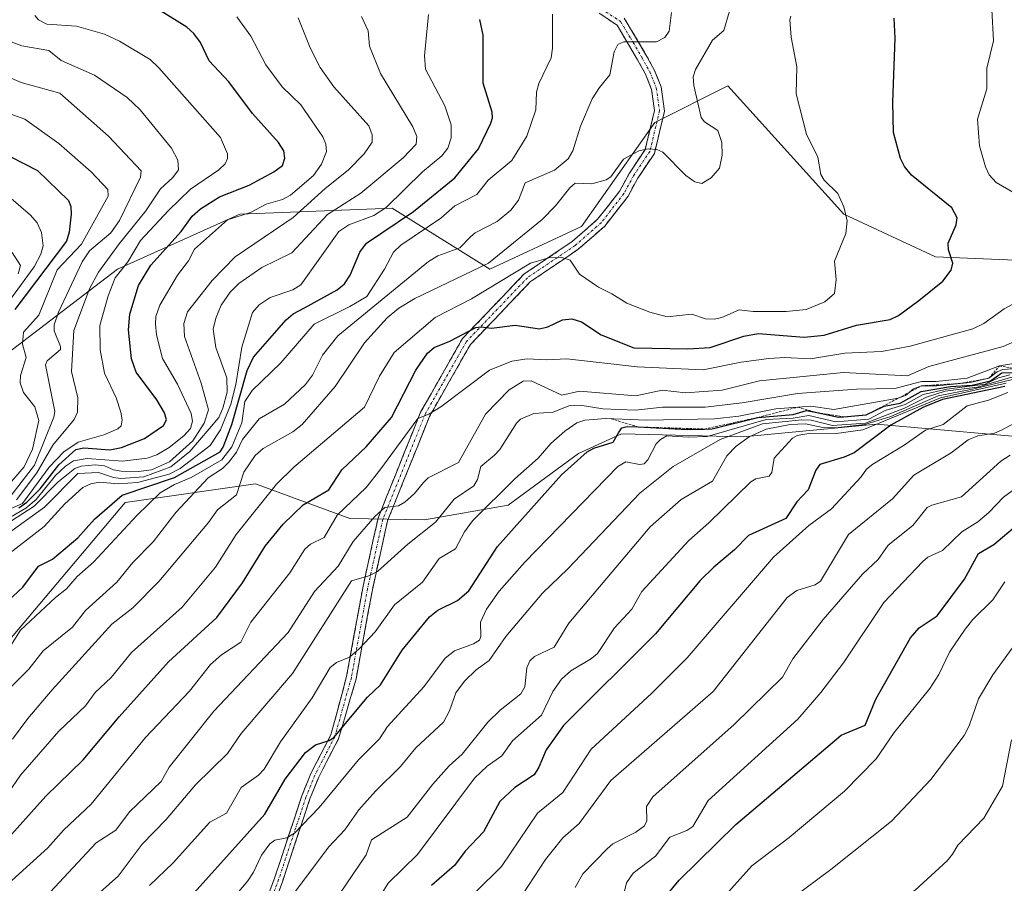
# Model space of a CAD drawing. Units: metres. Extents: x 668396 to 671856, y 4749002 to 4751400.
# Drawn here: x 670833 to 671034, y 4749148 to 4749324 of the extents above; entities that cross this region are included whole.
import ezdxf

# ---------------------------------------------------------------- set-up
doc = ezdxf.new("R2010")
doc.units = ezdxf.units.M
doc.header["$MEASUREMENT"] = 0
for name, pattern in [('TRAZO_Y_PUNTO', [1, 0.5, -0.25, 0, -0.25]), ('TRAZOS', [0.75, 0.5, -0.25]), ('TRAZOSX2', [1.5, 1, -0.5])]:
    doc.linetypes.add(name, pattern=pattern)
for name, color, linetype, lineweight in [('Arbolado forestal CxS', 92, 'Continuous', 0), ('Camino', 19, 'TRAZOSX2', 0), ('Camino Cxs', 19, 'Continuous', 0), ('Camino eje', 19, 'TRAZO_Y_PUNTO', 0), ('Curva de nivel maestra', 36, 'Continuous', 30), ('Curva de nivel normal', 36, 'Continuous', 0), ('Escarpado lineal', 39, 'TRAZOS', 0), ('Matorral CxS', 135, 'Continuous', 0)]:
    doc.layers.add(name, color=color, linetype=linetype, lineweight=lineweight)

# ---------------------------------------------------------------- blocks, each defined once
blk = doc.blocks.new('*U150')
at = {"layer": 'Arbolado forestal CxS', "color": 92, "linetype": 'Continuous', "lineweight": 0}
blk.add_polyline3d([(671229.8371, 4749294.1569, 830.3468), (671185.3365, 4749294.1573, 846.9105), (671167.9017, 4749287.9275, 850.7514), (671147.1103, 4749282.3803, 850.5405), (671130.5419, 4749277.9599, 854.0602), (671072.0125, 4749276.7145, 892.1347), (671050.8419, 4749274.2227, 912.3037), (671019.7091, 4749275.4689, 924.9805), (671001.0295, 4749284.1909, 929.6431), (670977.3691, 4749310.3567, 933.5004), (670962.4251, 4749302.8807, 935.2555), (670947.4811, 4749281.6993, 930.8482), (670928.8011, 4749272.9777, 928.6038), (670908.8763, 4749285.4377, 948.3423), (670877.7435, 4749284.1921, 967.1428), (670852.8365, 4749272.9787, 976.6311), (670826.6845, 4749253.0431, 999.3978)], dxfattribs=at)
blk = doc.blocks.new('*U169')
at = {"layer": 'Curva de nivel normal', "color": 36, "linetype": 'Continuous', "lineweight": 0}
for points in [[(670831.23, 4749148.24, 920), (670838.59, 4749154.96, 920), (670841.88, 4749158.58, 920), (670847.46, 4749163.84, 920), (670858.51, 4749177.45, 920), (670867.47, 4749186.89, 920), (670871.76, 4749192.35, 920), (670874.02, 4749194.29, 920), (670877.98, 4749196.87, 920), (670880.02, 4749200.98, 920), (670887.95, 4749211.03, 920), (670891.02, 4749215.84, 920), (670892.21, 4749216.86, 920), (670894.98, 4749218.21, 920), (670897.62, 4749222.77, 920), (670903.55, 4749228.44, 920), (670906.32, 4749232, 920), (670914.09, 4749242.52, 920), (670916.33, 4749243.37, 920), (670918.8, 4749244.91, 920), (670928.71, 4749252.35, 920), (670933.27, 4749254.2, 920), (670936.4, 4749254.7, 920), (670940.38, 4749254.47, 920), (670944.47, 4749254.72, 920), (670958.85, 4749253.04, 920), (670972.34, 4749252.46, 920), (670980.08, 4749254.02, 920), (670985.71, 4749254.78, 920), (670989, 4749254.96, 920), (670994.21, 4749254.69, 920), (671001.22, 4749255.87, 920), (671008.69, 4749256.22, 920), (671014.59, 4749257.25, 920), (671027.32, 4749260.78, 920), (671029.56, 4749261.9, 920), (671033.74, 4749264.9, 920), (671037.04, 4749266.65, 920)], [(671036.48, 4749288.12, 920), (671032.11, 4749290.65, 920), (671030.66, 4749292.22, 920), (671029.9, 4749293.88, 920), (671028.71, 4749298.17, 920), (671028.29, 4749303.59, 920), (671030.21, 4749309.75, 920), (671030.2, 4749313.97, 920), (671031.59, 4749319.56, 920), (671031.22, 4749325.92, 920)]]:
    blk.add_polyline3d(points, dxfattribs=at)
blk = doc.blocks.new('*U170')
at = {"layer": 'Curva de nivel normal', "color": 36, "linetype": 'Continuous', "lineweight": 0}
blk.add_polyline3d([(670831.13, 4749287.38, 1005), (670835.07, 4749284.01, 1005), (670836.4, 4749282.46, 1005), (670837.33, 4749280.47, 1005), (670837.66, 4749277.73, 1005), (670837.18, 4749276.01, 1005), (670835.78, 4749273.46, 1005), (670822.64, 4749255.53, 1005)], dxfattribs=at)
blk = doc.blocks.new('*U171')
at = {"layer": 'Curva de nivel normal', "color": 36, "linetype": 'Continuous', "lineweight": 0}
blk.add_polyline3d([(671035.48, 4749251, 890), (671028.28, 4749248.91, 890), (671021.73, 4749248.08, 890), (671017.89, 4749246.84, 890), (671013.43, 4749244.63, 890), (671005.47, 4749241.6, 890), (670998.73, 4749241.11, 890), (670994.36, 4749242.21, 890), (670992.46, 4749242.22, 890), (670984.44, 4749241.46, 890), (670975.81, 4749238.25, 890), (670966.23, 4749232.76, 890), (670959.42, 4749227.28, 890), (670944.69, 4749211.87, 890), (670939.54, 4749206.87, 890), (670932.06, 4749198.06, 890), (670928.65, 4749193.17, 890), (670925.99, 4749191.28, 890), (670923.62, 4749188.96, 890), (670921.83, 4749186.53, 890), (670920.56, 4749182.86, 890), (670919.35, 4749180.56, 890), (670913.71, 4749175.35, 890), (670910.56, 4749171.56, 890), (670905.49, 4749166.47, 890), (670902.06, 4749162.66, 890), (670899.2, 4749158.6, 890), (670895.89, 4749155.06, 890), (670887.13, 4749143.42, 890)], dxfattribs=at)
blk = doc.blocks.new('*U174')
at = {"layer": 'Curva de nivel normal', "color": 36, "linetype": 'Continuous', "lineweight": 0}
blk.add_polyline3d([(670859.36, 4749147.25, 905), (670864.14, 4749151.88, 905), (670871.65, 4749160.14, 905), (670875.02, 4749162, 905), (670878.07, 4749167.27, 905), (670881.55, 4749169.73, 905), (670882.77, 4749170.97, 905), (670886.06, 4749176.53, 905), (670892.53, 4749185.56, 905), (670896.22, 4749191.74, 905), (670897.52, 4749192.77, 905), (670900.13, 4749193.8, 905), (670902.12, 4749195.51, 905), (670905.42, 4749198.98, 905), (670909.34, 4749204.53, 905), (670915.08, 4749209.14, 905), (670918.48, 4749213.96, 905), (670921.81, 4749215.96, 905), (670923.62, 4749219.38, 905), (670925.27, 4749221.64, 905), (670933.92, 4749230.21, 905), (670938.62, 4749234.43, 905), (670941.26, 4749237.42, 905), (670944.06, 4749239.93, 905), (670946.52, 4749241.64, 905), (670948.18, 4749242.17, 905), (670952.46, 4749242.49, 905), (670960.79, 4749242.16, 905), (670974.6, 4749242.48, 905), (670979.62, 4749242.99, 905), (670987.17, 4749244.48, 905), (670994.32, 4749245.02, 905), (670998.99, 4749244.36, 905), (671012.14, 4749246.65, 905), (671013.58, 4749247.22, 905), (671015.23, 4749248.54, 905), (671016.9, 4749249.19, 905), (671019.98, 4749249.16, 905), (671026.81, 4749249.89, 905), (671030.63, 4749250.72, 905), (671032.31, 4749252.07, 905), (671033.43, 4749252.51, 905), (671041.45, 4749253.06, 905)], dxfattribs=at)
blk = doc.blocks.new('*U175')
at = {"layer": 'Curva de nivel normal', "color": 36, "linetype": 'Continuous', "lineweight": 0}
blk.add_polyline3d([(670832.54, 4749272.03, 1010), (670833.03, 4749273.72, 1010), (670831.33, 4749276.39, 1010)], dxfattribs=at)
blk = doc.blocks.new('*U179')
at = {"layer": 'Curva de nivel normal', "color": 36, "linetype": 'Continuous', "lineweight": 0}
blk.add_polyline3d([(670830.7, 4749195.68, 945), (670833.02, 4749199.33, 945), (670840.18, 4749206.01, 945), (670842.37, 4749207.77, 945), (670844.61, 4749210.29, 945), (670847.9, 4749213.19, 945), (670856.78, 4749222.76, 945), (670861.55, 4749227.38, 945), (670864.45, 4749229.06, 945), (670867.87, 4749230.51, 945), (670874.12, 4749234.09, 945), (670876.11, 4749236.77, 945), (670878.16, 4749241.65, 945), (670878.81, 4749245.99, 945), (670880.29, 4749248.23, 945), (670886.13, 4749253.87, 945), (670892.92, 4749261.77, 945), (670900.23, 4749265.36, 945), (670903.67, 4749267.44, 945), (670907.27, 4749272.98, 945), (670909.15, 4749276.46, 945), (670910.66, 4749277.86, 945), (670918.8, 4749283.42, 945), (670921.67, 4749285.87, 945), (670926.13, 4749288.21, 945), (670928.44, 4749291.12, 945), (670933.31, 4749295.13, 945), (670936.36, 4749300.14, 945), (670938.19, 4749305.46, 945), (670938.34, 4749309.12, 945), (670938.78, 4749310.87, 945), (670941.31, 4749316.06, 945), (670941.58, 4749318.07, 945), (670941.55, 4749325.02, 945)], dxfattribs=at)
blk = doc.blocks.new('*U181')
at = {"layer": 'Curva de nivel normal', "color": 36, "linetype": 'Continuous', "lineweight": 0}
blk.add_polyline3d([(670977.71, 4749325.62, 935), (670976.56, 4749321.67, 935), (670974.24, 4749319.72, 935), (670970.75, 4749313.73, 935), (670970.28, 4749312.24, 935), (670970.41, 4749310.42, 935), (670971.88, 4749303.91, 935), (670972.59, 4749303.07, 935), (670975.29, 4749301.3, 935), (670976.11, 4749298.79, 935), (670976.18, 4749296.21, 935), (670975.63, 4749293.56, 935), (670973.92, 4749291.63, 935), (670972.03, 4749290.46, 935), (670970.65, 4749290.78, 935), (670968.75, 4749292.1, 935), (670964.06, 4749296.86, 935), (670962.84, 4749297.36, 935), (670961.09, 4749297.55, 935), (670959.18, 4749297.15, 935), (670956.09, 4749295.4, 935), (670953.47, 4749291.82, 935), (670952.56, 4749291.18, 935), (670949.59, 4749290.36, 935), (670946.23, 4749290.53, 935), (670945.1, 4749289.6, 935), (670942.2, 4749285.93, 935), (670939.5, 4749283.12, 935), (670928.5, 4749274.22, 935), (670913.47, 4749267.03, 935), (670910.24, 4749265.02, 935), (670907.87, 4749263.03, 935), (670903.23, 4749257.93, 935), (670897.2, 4749249.04, 935), (670890.49, 4749241.31, 935), (670888.6, 4749239.78, 935), (670882.51, 4749236.43, 935), (670880.89, 4749234.98, 935), (670878.56, 4749231.54, 935), (670877.06, 4749226.93, 935), (670873.19, 4749223.91, 935), (670871.39, 4749221.28, 935), (670861.22, 4749209.29, 935), (670855.91, 4749203.89, 935), (670851.63, 4749200.54, 935), (670839.51, 4749187.19, 935), (670834.51, 4749181.35, 935), (670831.36, 4749177.07, 935)], dxfattribs=at)
blk = doc.blocks.new('*U182')
at = {"layer": 'Curva de nivel normal', "color": 36, "linetype": 'Continuous', "lineweight": 0}
blk.add_polyline3d([(670830.5, 4749166.06, 930), (670833.05, 4749169.74, 930), (670840.85, 4749178.76, 930), (670846.27, 4749183.87, 930), (670848.27, 4749186.64, 930), (670851.49, 4749189.67, 930), (670855.67, 4749194.79, 930), (670866.02, 4749204.05, 930), (670872.79, 4749212.19, 930), (670877.04, 4749218.83, 930), (670885.28, 4749229.15, 930), (670888.78, 4749232.58, 930), (670903.22, 4749244.8, 930), (670906.29, 4749251.16, 930), (670909.3, 4749255.95, 930), (670917.62, 4749263.1, 930), (670925.07, 4749266.95, 930), (670937.08, 4749274.21, 930), (670940.81, 4749275.31, 930), (670943.46, 4749275.33, 930), (670945.16, 4749274.83, 930), (670947.09, 4749271.96, 930), (670950.94, 4749269.29, 930), (670953.7, 4749267.93, 930), (670956.73, 4749266.08, 930), (670961.46, 4749264.19, 930), (670964.98, 4749263.25, 930), (670970, 4749263.81, 930), (670972.82, 4749262.84, 930), (670974.54, 4749262.76, 930), (670976.11, 4749263.1, 930), (670979.64, 4749264.71, 930), (670982.52, 4749264.37, 930), (670989.29, 4749264.33, 930), (670993.32, 4749264.74, 930), (670997.15, 4749266.35, 930), (670999.1, 4749268.05, 930), (670999.47, 4749270.85, 930), (670999.15, 4749274.61, 930), (671001.42, 4749280.23, 930), (671001.7, 4749282.83, 930), (671001.04, 4749285.71, 930), (670999.77, 4749288.4, 930), (670997.01, 4749291.15, 930), (670996.32, 4749292.26, 930), (670995.74, 4749295.8, 930), (670993.4, 4749300.51, 930), (670991.27, 4749308.78, 930), (670991.4, 4749314.23, 930), (670990.28, 4749320.32, 930), (670989.99, 4749323.86, 930), (670990.18, 4749324.62, 930)], dxfattribs=at)
blk = doc.blocks.new('*U185')
at = {"layer": 'Curva de nivel normal', "color": 36, "linetype": 'Continuous', "lineweight": 0}
blk.add_polyline3d([(670956.02, 4749144.98, 855), (670956.69, 4749147.82, 855), (670958.06, 4749149.76, 855), (670962.58, 4749153.25, 855), (670965.51, 4749157.13, 855), (670969, 4749158.45, 855), (670970.2, 4749159.28, 855), (670973.33, 4749164.61, 855), (670991.62, 4749181.18, 855), (670996.31, 4749186.61, 855), (671000.95, 4749192.67, 855), (671009.2, 4749204.99, 855), (671017.13, 4749213.33, 855), (671018.18, 4749214.21, 855), (671021.16, 4749215.59, 855), (671025.08, 4749219.39, 855), (671028.34, 4749221.43, 855), (671030.64, 4749223.32, 855), (671033.58, 4749226.49, 855), (671035.38, 4749227.73, 855)], dxfattribs=at)
blk = doc.blocks.new('*U187')
at = {"layer": 'Curva de nivel normal', "color": 36, "linetype": 'Continuous', "lineweight": 0}
blk.add_polyline3d([(670828.61, 4749221, 970), (670834.08, 4749224.24, 970), (670836.2, 4749226.01, 970), (670840.16, 4749230.89, 970), (670842.18, 4749232.8, 970), (670843.8, 4749233.85, 970), (670846.65, 4749234.36, 970), (670853.82, 4749233.81, 970), (670858.85, 4749234.44, 970), (670860.85, 4749235.12, 970), (670863.38, 4749236.57, 970), (670866.37, 4749238.98, 970), (670867.69, 4749240.51, 970), (670868.14, 4749241.97, 970), (670867.87, 4749243.53, 970), (670865.08, 4749249.49, 970), (670862, 4749254.76, 970), (670860.79, 4749259.62, 970), (670860.55, 4749261.79, 970), (670860.66, 4749263.36, 970), (670861.43, 4749265.61, 970), (670865.03, 4749271.79, 970), (670867.28, 4749274.66, 970), (670868.55, 4749277.07, 970), (670875.28, 4749283.06, 970), (670879.93, 4749284.57, 970), (670883.16, 4749286.21, 970), (670886.5, 4749287.19, 970), (670888.11, 4749288.06, 970), (670892.83, 4749292.09, 970), (670894.44, 4749294.38, 970), (670895.44, 4749297, 970), (670895.35, 4749298.48, 970), (670894.71, 4749299.99, 970), (670890.24, 4749306.52, 970), (670886.39, 4749310.2, 970), (670883.07, 4749314.66, 970), (670880.04, 4749320.49, 970), (670877.16, 4749324.47, 970)], dxfattribs=at)
blk = doc.blocks.new('*U188')
at = {"layer": 'Curva de nivel normal', "color": 36, "linetype": 'Continuous', "lineweight": 0}
blk.add_polyline3d([(671033.86, 4749209.21, 845), (671031.44, 4749205.5, 845), (671027.32, 4749201.51, 845), (671025.79, 4749199.56, 845), (671022.56, 4749194.82, 845), (671020.4, 4749190.32, 845), (671018.59, 4749187.42, 845), (671011.32, 4749178.44, 845), (671007.62, 4749173.1, 845), (671001.14, 4749166.49, 845), (670989.85, 4749157.02, 845), (670982.27, 4749151.29, 845), (670973.94, 4749142.01, 845)], dxfattribs=at)
blk = doc.blocks.new('*U189')
at = {"layer": 'Curva de nivel normal', "color": 36, "linetype": 'Continuous', "lineweight": 0}
blk.add_polyline3d([(670829.26, 4749223.33, 980), (670833.45, 4749225.19, 980), (670838.86, 4749232.56, 980), (670841.87, 4749235.7, 980), (670844.79, 4749237.72, 980), (670850.03, 4749239.17, 980), (670852.87, 4749240.41, 980), (670853.57, 4749241.05, 980), (670853.75, 4749242.24, 980), (670853.47, 4749243.83, 980), (670852.51, 4749246.71, 980), (670850.15, 4749251.8, 980), (670849.3, 4749256.51, 980), (670849.18, 4749261.52, 980), (670850.88, 4749267.56, 980), (670852.35, 4749271.24, 980), (670854.93, 4749274.45, 980), (670857.51, 4749278.8, 980), (670863.21, 4749284.94, 980), (670867.74, 4749289.28, 980), (670873.47, 4749293.25, 980), (670874.77, 4749294.47, 980), (670875.29, 4749295.59, 980), (670875.26, 4749296.51, 980), (670873.81, 4749299.85, 980), (670861.25, 4749314.06, 980), (670859.45, 4749315.73, 980), (670853.24, 4749319.52, 980), (670850.16, 4749320.91, 980), (670844.47, 4749322.56, 980), (670838.42, 4749322.97, 980), (670836.68, 4749323.83, 980), (670835.93, 4749324.7, 980)], dxfattribs=at)
blk = doc.blocks.new('*U190')
at = {"layer": 'Curva de nivel normal', "color": 36, "linetype": 'Continuous', "lineweight": 0}
blk.add_polyline3d([(670906.96, 4749145.97, 880), (670908.02, 4749147.75, 880), (670914.03, 4749153.59, 880), (670925.64, 4749169.16, 880), (670928.26, 4749171.62, 880), (670931.25, 4749173.68, 880), (670933.39, 4749176.75, 880), (670939.3, 4749181.98, 880), (670941.65, 4749186.86, 880), (670943.38, 4749189.32, 880), (670945.3, 4749191.05, 880), (670949.55, 4749193.54, 880), (670950.75, 4749194.57, 880), (670954.2, 4749199.83, 880), (670957.74, 4749203.64, 880), (670959.8, 4749207.2, 880), (670969.41, 4749217.66, 880), (670973.47, 4749221.24, 880), (670982.02, 4749229.6, 880), (670983.09, 4749230.2, 880), (670985.8, 4749230.78, 880), (670986.32, 4749231.52, 880), (670986.78, 4749234.4, 880), (670990.53, 4749238.49, 880), (670991.49, 4749239.08, 880), (670994.19, 4749239.53, 880), (670999.46, 4749239.45, 880), (671004.87, 4749240.2, 880), (671020.73, 4749246.74, 880), (671034.15, 4749249.73, 880)], dxfattribs=at)
blk = doc.blocks.new('*U191')
at = {"layer": 'Curva de nivel normal', "color": 36, "linetype": 'Continuous', "lineweight": 0}
blk.add_polyline3d([(670830.08, 4749218.77, 960), (670837.94, 4749224.44, 960), (670844.74, 4749231.31, 960), (670848.95, 4749231.48, 960), (670851.98, 4749230.48, 960), (670853.49, 4749230.3, 960), (670858.17, 4749230.63, 960), (670863.71, 4749232.64, 960), (670867.55, 4749235.82, 960), (670873.46, 4749242.71, 960), (670874.33, 4749244.64, 960), (670875.17, 4749247.89, 960), (670875.14, 4749250.84, 960), (670872.9, 4749256.97, 960), (670872.35, 4749260.76, 960), (670872.87, 4749263.02, 960), (670873.94, 4749265.63, 960), (670875.83, 4749268.29, 960), (670877.55, 4749270.06, 960), (670882.26, 4749273.33, 960), (670888.4, 4749276.29, 960), (670895.64, 4749284.12, 960), (670902.46, 4749288.5, 960), (670911.13, 4749295.7, 960), (670913.73, 4749298.51, 960), (670913.87, 4749300.03, 960), (670913.05, 4749302.02, 960), (670906.49, 4749312.87, 960), (670904.22, 4749318.49, 960), (670903.93, 4749321.58, 960), (670902.59, 4749324.54, 960)], dxfattribs=at)
blk = doc.blocks.new('*U196')
at = {"layer": 'Curva de nivel normal', "color": 36, "linetype": 'Continuous', "lineweight": 0}
blk.add_polyline3d([(670830.89, 4749187.59, 940), (670834.74, 4749191.41, 940), (670837.65, 4749195.15, 940), (670843.64, 4749199.98, 940), (670846.3, 4749203.34, 940), (670852.66, 4749209.12, 940), (670855.94, 4749213.13, 940), (670860.08, 4749217.35, 940), (670864.7, 4749223.31, 940), (670871.31, 4749230.4, 940), (670874.22, 4749232.3, 940), (670875.54, 4749233.59, 940), (670877.06, 4749235.65, 940), (670878.3, 4749238.26, 940), (670881.7, 4749242.42, 940), (670886.9, 4749245.42, 940), (670891.19, 4749249.43, 940), (670892.6, 4749251.37, 940), (670894.61, 4749255.43, 940), (670897.75, 4749259.39, 940), (670916.25, 4749274.55, 940), (670918.19, 4749275.73, 940), (670922.69, 4749277.36, 940), (670924.9, 4749279.67, 940), (670925.78, 4749280.42, 940), (670930.31, 4749282.72, 940), (670933.04, 4749285.05, 940), (670934.64, 4749287.08, 940), (670935.99, 4749290.58, 940), (670941.99, 4749293.18, 940), (670944.76, 4749295.5, 940), (670945.74, 4749297.13, 940), (670947.29, 4749302.15, 940), (670949.69, 4749307.7, 940), (670951.15, 4749310.07, 940), (670953.29, 4749312.62, 940), (670954.15, 4749317.34, 940), (670954.89, 4749318.78, 940), (670956.13, 4749319.33, 940), (670962.77, 4749319.38, 940), (670964.47, 4749320.22, 940), (670965.41, 4749321.5, 940), (670965.87, 4749325.37, 940)], dxfattribs=at)
blk = doc.blocks.new('*U198')
at = {"layer": 'Curva de nivel normal', "color": 36, "linetype": 'Continuous', "lineweight": 0}
blk.add_polyline3d([(670889.67, 4749324.26, 965), (670892.12, 4749318.1, 965), (670894.15, 4749314.14, 965), (670896.96, 4749310.15, 965), (670904.1, 4749302.23, 965), (670904.81, 4749300.36, 965), (670904.75, 4749298.89, 965), (670903.15, 4749296.51, 965), (670899.87, 4749293.16, 965), (670895.21, 4749289.44, 965), (670888.64, 4749283.53, 965), (670876.85, 4749275.48, 965), (670872.14, 4749270.64, 965), (670867.09, 4749264.31, 965), (670866.34, 4749261.87, 965), (670866.45, 4749259.27, 965), (670869.88, 4749249.71, 965), (670871.37, 4749244.29, 965), (670870.52, 4749241.57, 965), (670868.17, 4749237.98, 965), (670863.44, 4749233.67, 965), (670859.73, 4749232.04, 965), (670857.1, 4749231.7, 965), (670853.54, 4749231.76, 965), (670852.02, 4749232.03, 965), (670850.18, 4749232.83, 965), (670848.22, 4749233.07, 965), (670845.4, 4749232.82, 965), (670844.09, 4749232.33, 965), (670840.72, 4749229.61, 965), (670835.81, 4749224.62, 965), (670828.85, 4749220.17, 965)], dxfattribs=at)
blk = doc.blocks.new('*U200')
at = {"layer": 'Curva de nivel normal', "color": 36, "linetype": 'Continuous', "lineweight": 0}
blk.add_polyline3d([(670935.51, 4749145.47, 865), (670940.15, 4749152.53, 865), (670943.71, 4749156.97, 865), (670946.99, 4749159.89, 865), (670953.5, 4749168.7, 865), (670974.36, 4749186.82, 865), (670989.47, 4749205.98, 865), (670991.44, 4749207.45, 865), (670995.16, 4749208.62, 865), (670996.28, 4749209.32, 865), (671001.96, 4749218.88, 865), (671010.95, 4749226.15, 865), (671015.33, 4749230.98, 865), (671022.91, 4749235.53, 865), (671026.39, 4749238.18, 865), (671028.4, 4749239.01, 865), (671031.8, 4749239.56, 865), (671033.18, 4749240.12, 865), (671037, 4749242.2, 865)], dxfattribs=at)
blk = doc.blocks.new('*U203')
at = {"layer": 'Curva de nivel normal', "color": 36, "linetype": 'Continuous', "lineweight": 0}
blk.add_polyline3d([(670838.1, 4749144.84, 915), (670848.44, 4749155.97, 915), (670852.47, 4749158.54, 915), (670855.28, 4749162.31, 915), (670861.73, 4749168.47, 915), (670863.33, 4749171.42, 915), (670872.44, 4749182.8, 915), (670887.65, 4749198.89, 915), (670893.03, 4749207.22, 915), (670897.86, 4749212.41, 915), (670900.89, 4749217.4, 915), (670905.33, 4749222.56, 915), (670907.36, 4749224.39, 915), (670910.12, 4749224.69, 915), (670911.46, 4749225.42, 915), (670913.4, 4749227.22, 915), (670915.22, 4749229.48, 915), (670916.22, 4749230.4, 915), (670922.39, 4749233.52, 915), (670927.9, 4749243.38, 915), (670932.72, 4749248.34, 915), (670935.58, 4749250.11, 915), (670937.19, 4749250.21, 915), (670943.5, 4749247.28, 915), (670947.08, 4749248.09, 915), (670958.59, 4749247.16, 915), (670963.94, 4749248.33, 915), (670968.72, 4749247.76, 915), (670976.21, 4749248.33, 915), (670983.79, 4749250.18, 915), (671000.99, 4749251.89, 915), (671014.03, 4749251.23, 915), (671018.37, 4749253.11, 915), (671033.52, 4749257.2, 915), (671036.48, 4749258.47, 915)], dxfattribs=at)
blk = doc.blocks.new('*U208')
at = {"layer": 'Curva de nivel normal', "color": 36, "linetype": 'Continuous', "lineweight": 0}
blk.add_polyline3d([(670907.85, 4749063.12, 840), (670930.69, 4749082.78, 840), (670937.57, 4749090.78, 840), (670949.42, 4749102.58, 840), (670957.57, 4749112.3, 840), (670967.19, 4749122.07, 840), (670968.81, 4749124.21, 840), (670971.16, 4749128.74, 840), (670979.21, 4749133.32, 840), (670981.23, 4749135.64, 840), (670983.41, 4749139.88, 840), (670984.13, 4749140.7, 840), (670990.67, 4749144.81, 840), (670998.34, 4749150.49, 840), (671010.72, 4749160.4, 840), (671018.77, 4749168.9, 840), (671025.58, 4749177.88, 840), (671026.57, 4749179.83, 840), (671028.49, 4749185.3, 840), (671031.46, 4749190.22, 840), (671038.24, 4749199.62, 840)], dxfattribs=at)
blk = doc.blocks.new('*U209')
at = {"layer": 'Curva de nivel normal', "color": 36, "linetype": 'Continuous', "lineweight": 0}
blk.add_polyline3d([(670946.2, 4749146.87, 860), (670947.74, 4749149.63, 860), (670952.7, 4749154.71, 860), (670953.92, 4749155.77, 860), (670958.6, 4749158.13, 860), (670960.32, 4749159.42, 860), (670960.82, 4749160.47, 860), (670960.77, 4749163.4, 860), (670962.04, 4749165.33, 860), (670978.66, 4749180.1, 860), (670988.54, 4749189.76, 860), (670990.59, 4749193.5, 860), (670996.78, 4749201.49, 860), (671004.84, 4749210.79, 860), (671008.04, 4749213.75, 860), (671010.04, 4749216.69, 860), (671015.1, 4749220.69, 860), (671018.05, 4749224.35, 860), (671019.01, 4749224.87, 860), (671025.01, 4749226.54, 860), (671033.05, 4749233.83, 860), (671034.98, 4749235.03, 860)], dxfattribs=at)
blk = doc.blocks.new('*U210')
at = {"layer": 'Curva de nivel normal', "color": 36, "linetype": 'Continuous', "lineweight": 0}
blk.add_polyline3d([(670916.27, 4749324.93, 955), (670915.88, 4749320.71, 955), (670915.45, 4749316.52, 955), (670915.65, 4749313.75, 955), (670919.62, 4749306.33, 955), (670920.9, 4749302.45, 955), (670920.91, 4749299.77, 955), (670920.19, 4749297.65, 955), (670918.99, 4749296.1, 955), (670915.03, 4749292.82, 955), (670907.64, 4749285.53, 955), (670905.13, 4749283.91, 955), (670900.03, 4749282.03, 955), (670898, 4749280.7, 955), (670890.21, 4749269.77, 955), (670888.6, 4749268.8, 955), (670883.93, 4749267.22, 955), (670881.74, 4749265.71, 955), (670880.35, 4749264.11, 955), (670878.18, 4749257.07, 955), (670876.98, 4749249.46, 955), (670875.92, 4749245.47, 955), (670873.8, 4749240.19, 955), (670871.73, 4749237.03, 955), (670865.61, 4749232.34, 955), (670863.38, 4749231.15, 955), (670856.92, 4749229.48, 955), (670852.94, 4749229.2, 955), (670849.15, 4749229.5, 955), (670847.4, 4749229.2, 955), (670845.75, 4749228.46, 955), (670842.07, 4749225.14, 955), (670837.85, 4749220.5, 955), (670830.61, 4749214.89, 955)], dxfattribs=at)
blk = doc.blocks.new('*U216')
at = {"layer": 'Curva de nivel normal', "color": 36, "linetype": 'Continuous', "lineweight": 0}
blk.add_polyline3d([(670925.98, 4749146.01, 870), (670931.19, 4749151.14, 870), (670938.5, 4749162.03, 870), (670943.71, 4749166.24, 870), (670949.44, 4749175.04, 870), (670961.75, 4749186.42, 870), (670969.04, 4749193.68, 870), (670986.7, 4749214.2, 870), (670993.86, 4749220.72, 870), (670998.51, 4749224.12, 870), (671004.57, 4749230.64, 870), (671005.64, 4749232.17, 870), (671006.91, 4749233.22, 870), (671013.32, 4749237.07, 870), (671017.7, 4749240.15, 870), (671021.3, 4749241.28, 870), (671026.16, 4749245.12, 870), (671030.53, 4749246.29, 870), (671034.49, 4749247.79, 870)], dxfattribs=at)
blk = doc.blocks.new('*U220')
at = {"layer": 'Curva de nivel normal', "color": 36, "linetype": 'Continuous', "lineweight": 0}
blk.add_polyline3d([(670841.5, 4749138.99, 910), (670852.93, 4749149.14, 910), (670857.81, 4749155.65, 910), (670862.74, 4749160.74, 910), (670868.74, 4749167.77, 910), (670875.28, 4749174.16, 910), (670878.07, 4749178.26, 910), (670888.55, 4749190.48, 910), (670900.56, 4749209.41, 910), (670904.1, 4749210.42, 910), (670905.88, 4749211.31, 910), (670912.03, 4749216.87, 910), (670917.67, 4749221.36, 910), (670921.54, 4749226.05, 910), (670925.51, 4749228.76, 910), (670926.28, 4749230.08, 910), (670926.98, 4749232.72, 910), (670929.73, 4749235.02, 910), (670930.82, 4749236.18, 910), (670934.22, 4749241.58, 910), (670935.02, 4749242.35, 910), (670937.78, 4749243.53, 910), (670941.71, 4749243.84, 910), (670944.93, 4749245.12, 910), (670947.2, 4749245.26, 910), (670951.85, 4749244.52, 910), (670958.51, 4749244.19, 910), (670964, 4749244.81, 910), (670972.76, 4749244.86, 910), (670980.28, 4749245.69, 910), (670991.54, 4749247.62, 910), (671003.62, 4749248.47, 910), (671011.42, 4749248.62, 910), (671016.88, 4749250.06, 910), (671019.85, 4749250.08, 910), (671026.18, 4749250.72, 910), (671032.77, 4749253.24, 910), (671036.95, 4749253.95, 910)], dxfattribs=at)
blk = doc.blocks.new('*U221')
at = {"layer": 'Curva de nivel normal', "color": 36, "linetype": 'Continuous', "lineweight": 0}
blk.add_polyline3d([(670831.15, 4749229.68, 995), (670833.76, 4749232.66, 995), (670835.48, 4749236.24, 995), (670836.74, 4749242.1, 995), (670835.93, 4749244.93, 995), (670833.61, 4749247.84, 995), (670832.94, 4749249.82, 995), (670833, 4749251.3, 995), (670834.18, 4749254.98, 995), (670833.4, 4749257.65, 995), (670833.61, 4749260.12, 995), (670836.77, 4749263.61, 995), (670840.53, 4749272.86, 995), (670845.47, 4749278.1, 995), (670850.93, 4749287.87, 995), (670850.87, 4749289.24, 995), (670847.43, 4749292.82, 995), (670840.86, 4749298.63, 995), (670833.92, 4749303.6, 995), (670830.69, 4749304.72, 995)], dxfattribs=at)
blk = doc.blocks.new('*U222')
at = {"layer": 'Curva de nivel normal', "color": 36, "linetype": 'Continuous', "lineweight": 0}
blk.add_polyline3d([(670898.12, 4749145.5, 885), (670903.58, 4749153.5, 885), (670904.66, 4749156.55, 885), (670911.92, 4749161.19, 885), (670917.16, 4749167.92, 885), (670920.51, 4749171.69, 885), (670923.11, 4749174.05, 885), (670928.38, 4749180.58, 885), (670930.93, 4749183.05, 885), (670935.09, 4749186.35, 885), (670935.92, 4749187.8, 885), (670936.37, 4749191.64, 885), (670936.95, 4749193.06, 885), (670937.93, 4749193.95, 885), (670941.89, 4749195.89, 885), (670944.94, 4749200.79, 885), (670961.48, 4749220.4, 885), (670967.82, 4749225.98, 885), (670974.25, 4749229.76, 885), (670977.18, 4749234.91, 885), (670979.07, 4749236.87, 885), (670981.71, 4749238.75, 885), (670985.16, 4749240.32, 885), (670990.05, 4749241.28, 885), (670993.23, 4749241.4, 885), (670996.76, 4749240.7, 885), (670999.29, 4749240.59, 885), (671005.3, 4749241.31, 885), (671010.59, 4749242.94, 885), (671020.3, 4749247.17, 885), (671027.26, 4749248.51, 885), (671035.47, 4749250.49, 885)], dxfattribs=at)
blk = doc.blocks.new('*U225')
at = {"layer": 'Curva de nivel normal', "color": 36, "linetype": 'Continuous', "lineweight": 0}
blk.add_polyline3d([(670830.85, 4749226.49, 990), (670835.85, 4749233.01, 990), (670839.84, 4749242.76, 990), (670840.02, 4749243.96, 990), (670838.12, 4749253.49, 990), (670838.45, 4749254.25, 990), (670841.15, 4749256.57, 990), (670841.16, 4749257.24, 990), (670839.87, 4749260.41, 990), (670839.88, 4749261.63, 990), (670840.8, 4749264.23, 990), (670845.63, 4749274.5, 990), (670847.12, 4749276.74, 990), (670851.43, 4749280.42, 990), (670853.24, 4749282.93, 990), (670857.53, 4749291.77, 990), (670857.62, 4749293.06, 990), (670850.94, 4749300.14, 990), (670841.05, 4749308.88, 990), (670833.17, 4749311.03, 990), (670819.09, 4749317.11, 990)], dxfattribs=at)
blk = doc.blocks.new('*U228')
at = {"layer": 'Curva de nivel normal', "color": 36, "linetype": 'Continuous', "lineweight": 0}
blk.add_polyline3d([(670832.23, 4749225.9, 985), (670836.36, 4749231.43, 985), (670839.63, 4749237.1, 985), (670843.97, 4749242.29, 985), (670844.68, 4749243.78, 985), (670844.72, 4749246.74, 985), (670843.45, 4749252.11, 985), (670843.87, 4749260.46, 985), (670847.07, 4749268.98, 985), (670848.94, 4749272.35, 985), (670853.14, 4749278.17, 985), (670858.59, 4749284.88, 985), (670861.61, 4749289.34, 985), (670864.11, 4749291.66, 985), (670865.26, 4749293.22, 985), (670865.13, 4749295.22, 985), (670863.82, 4749297.65, 985), (670857.46, 4749305.47, 985), (670854.76, 4749307.99, 985), (670848.09, 4749312.57, 985), (670841.3, 4749315.54, 985), (670838.82, 4749317.57, 985), (670833.28, 4749318.55, 985), (670829.48, 4749319.96, 985)], dxfattribs=at)
blk = doc.blocks.new('*U229')
at = {"layer": 'Curva de nivel normal', "color": 36, "linetype": 'Continuous', "lineweight": 0}
blk.add_polyline3d([(670921.78, 4749063.46, 835), (670941.74, 4749080.96, 835), (670949.98, 4749090.73, 835), (670957.35, 4749097.37, 835), (670964.21, 4749106.61, 835), (670968.99, 4749111.8, 835), (670973.34, 4749118.09, 835), (670977.24, 4749121.98, 835), (670978.42, 4749122.5, 835), (670981.44, 4749123, 835), (670983.14, 4749123.9, 835), (670989.79, 4749130.35, 835), (670995.53, 4749134.67, 835), (670999.9, 4749137.44, 835), (671010.76, 4749143.1, 835), (671015.55, 4749146.3, 835), (671022.12, 4749152.26, 835), (671023.21, 4749153.67, 835), (671024.32, 4749155.5, 835), (671029.56, 4749160.97, 835), (671033.4, 4749167.51, 835), (671035.27, 4749176.97, 835)], dxfattribs=at)
blk = doc.blocks.new('*U231')
at = {"layer": 'Curva de nivel normal', "color": 36, "linetype": 'Continuous', "lineweight": 0}
blk.add_polyline3d([(670875.39, 4749143.44, 895), (670879.39, 4749148.18, 895), (670880.59, 4749149.96, 895), (670882.22, 4749153.43, 895), (670883.89, 4749155.74, 895), (670884.93, 4749156.52, 895), (670887.34, 4749156.95, 895), (670888.91, 4749157.95, 895), (670893.93, 4749163.15, 895), (670901.98, 4749172.9, 895), (670906.28, 4749177.19, 895), (670907.91, 4749179.72, 895), (670915.3, 4749187.77, 895), (670919.7, 4749193.61, 895), (670921.61, 4749195.12, 895), (670925.47, 4749196.54, 895), (670926.65, 4749197.32, 895), (670926.92, 4749198.07, 895), (670926.87, 4749200.97, 895), (670928.12, 4749203.65, 895), (670930.68, 4749207.29, 895), (670935.95, 4749213.24, 895), (670954.9, 4749232.76, 895), (670956.52, 4749233.65, 895), (670959.33, 4749233.14, 895), (670960.25, 4749233.29, 895), (670961.05, 4749234.11, 895), (670962.7, 4749237.34, 895), (670963.59, 4749238.26, 895), (670964.94, 4749239.01, 895), (670969.29, 4749238.69, 895), (670973.14, 4749238.86, 895), (670985.17, 4749242.31, 895), (670990.68, 4749242.59, 895), (670993.91, 4749243.16, 895), (670999.36, 4749241.84, 895), (671006.14, 4749242.4, 895), (671009.45, 4749244.12, 895), (671013.55, 4749245.4, 895), (671017.23, 4749247.43, 895), (671022.02, 4749248.52, 895), (671029.87, 4749249.54, 895), (671032.61, 4749250.81, 895), (671034.87, 4749251.44, 895)], dxfattribs=at)
blk = doc.blocks.new('*U233')
at = {"layer": 'Curva de nivel maestra', "color": 36, "linetype": 'Continuous', "lineweight": 30}
blk.add_polyline3d([(670826.45, 4749201.58, 950), (670833.47, 4749208.09, 950), (670836.67, 4749212.37, 950), (670839.52, 4749213.85, 950), (670844.7, 4749218.15, 950), (670848.14, 4749221.97, 950), (670853.77, 4749226.89, 950), (670864.41, 4749230.49, 950), (670873.74, 4749235.75, 950), (670874.36, 4749236.65, 950), (670876.12, 4749241.31, 950), (670879.3, 4749252.29, 950), (670880.57, 4749255.03, 950), (670887.24, 4749262.68, 950), (670888.65, 4749263.87, 950), (670891, 4749265.11, 950), (670897.63, 4749268.74, 950), (670899.13, 4749270, 950), (670900.29, 4749271.78, 950), (670902.25, 4749276.45, 950), (670903.64, 4749278.28, 950), (670913.21, 4749284.78, 950), (670921.64, 4749291.63, 950), (670926.5, 4749297.52, 950), (670929.02, 4749302.76, 950), (670929.33, 4749303.86, 950), (670929.24, 4749305, 950), (670927.44, 4749310.9, 950), (670927.44, 4749320.69, 950), (670926.74, 4749323.91, 950)], dxfattribs=at)
blk = doc.blocks.new('*U234')
at = {"layer": 'Curva de nivel maestra', "color": 36, "linetype": 'Continuous', "lineweight": 30}
blk.add_polyline3d([(671033.88, 4749249.02, 875), (671021.17, 4749246.37, 875), (671017.16, 4749244.75, 875), (671010.62, 4749241.17, 875), (671003.1, 4749235.53, 875), (671001.07, 4749234.61, 875), (670996.14, 4749233.16, 875), (670995.3, 4749231.99, 875), (670993.78, 4749227.96, 875), (670991.43, 4749225.53, 875), (670989.16, 4749222.13, 875), (670981.55, 4749218.62, 875), (670978.71, 4749215.72, 875), (670974.53, 4749212.18, 875), (670971.68, 4749209.45, 875), (670962.62, 4749198.58, 875), (670943.82, 4749179.87, 875), (670940.29, 4749174.94, 875), (670938.81, 4749171.4, 875), (670937.83, 4749169.86, 875), (670933.87, 4749167.22, 875), (670930.85, 4749164.42, 875), (670927.52, 4749158.21, 875), (670923.76, 4749154.24, 875), (670921.55, 4749151.32, 875), (670916.88, 4749147.24, 875)], dxfattribs=at)
blk = doc.blocks.new('*U236')
at = {"layer": 'Curva de nivel maestra', "color": 36, "linetype": 'Continuous', "lineweight": 30}
blk.add_polyline3d([(670830.88, 4749295.95, 1000), (670836.51, 4749293.14, 1000), (670842.81, 4749286.99, 1000), (670843.31, 4749285.77, 1000), (670843.35, 4749284.2, 1000), (670842.95, 4749280.52, 1000), (670842.41, 4749278.67, 1000), (670831.89, 4749264.73, 1000)], dxfattribs=at)
blk = doc.blocks.new('*U237')
at = {"layer": 'Curva de nivel maestra', "color": 36, "linetype": 'Continuous', "lineweight": 30}
blk.add_polyline3d([(670963.54, 4749143.62, 850), (670967.45, 4749148.33, 850), (670978.99, 4749159.69, 850), (671000.45, 4749177.93, 850), (671005.39, 4749179.97, 850), (671007.56, 4749185.23, 850), (671014.66, 4749197.76, 850), (671016.39, 4749199.79, 850), (671020.07, 4749202.26, 850), (671025.62, 4749209.71, 850), (671028.5, 4749214.95, 850), (671031.63, 4749216.84, 850), (671036.48, 4749220.89, 850)], dxfattribs=at)
blk = doc.blocks.new('*U242')
at = {"layer": 'Curva de nivel maestra', "color": 36, "linetype": 'Continuous', "lineweight": 30}
blk.add_polyline3d([(670829.39, 4749155.65, 925), (670838.18, 4749165.47, 925), (670845.83, 4749172.91, 925), (670853.14, 4749181.67, 925), (670863.2, 4749192.91, 925), (670873.06, 4749201.92, 925), (670878.33, 4749208.97, 925), (670882.91, 4749216.49, 925), (670886.61, 4749220.98, 925), (670890.68, 4749224.88, 925), (670895.96, 4749227.94, 925), (670898.59, 4749232.05, 925), (670903.53, 4749236.73, 925), (670908.72, 4749242.71, 925), (670913.66, 4749252.36, 925), (670916.04, 4749255.82, 925), (670917.45, 4749256.97, 925), (670920.65, 4749258.3, 925), (670925.95, 4749261.1, 925), (670927.02, 4749261.25, 925), (670929.14, 4749260.92, 925), (670933.98, 4749261.53, 925), (670938.94, 4749260.82, 925), (670940.61, 4749261.22, 925), (670943.65, 4749262.67, 925), (670945.51, 4749262.87, 925), (670947.51, 4749262.22, 925), (670951.52, 4749259.62, 925), (670958.2, 4749256.91, 925), (670969.2, 4749256.74, 925), (670973.78, 4749257, 925), (670980.6, 4749259.3, 925), (670983.56, 4749259.89, 925), (670992.91, 4749259.11, 925), (670997.03, 4749259.54, 925), (671003.63, 4749261.54, 925), (671010.46, 4749262.71, 925), (671012.15, 4749263.54, 925), (671016.32, 4749266.61, 925), (671021.2, 4749270.51, 925), (671022.91, 4749272.77, 925), (671023.25, 4749274.23, 925), (671022.4, 4749276.92, 925), (671022.33, 4749278.27, 925), (671023.92, 4749282.06, 925), (671024.12, 4749283.46, 925), (671023.09, 4749285.48, 925), (671014.81, 4749292.19, 925), (671013.41, 4749293.9, 925), (671012.58, 4749295.57, 925), (671011.19, 4749300.83, 925), (671011.03, 4749307.03, 925), (671011.51, 4749320.12, 925), (671011.32, 4749324.19, 925)], dxfattribs=at)
blk = doc.blocks.new('*U246')
at = {"layer": 'Curva de nivel maestra', "color": 36, "linetype": 'Continuous', "lineweight": 30}
blk.add_polyline3d([(670832.69, 4749224.31, 975), (670834.34, 4749225.46, 975), (670837.01, 4749228.17, 975), (670840.82, 4749233.09, 975), (670844.29, 4749236.2, 975), (670845.97, 4749236.55, 975), (670851.24, 4749236.12, 975), (670853.66, 4749236.6, 975), (670858.31, 4749238.45, 975), (670862.19, 4749241.12, 975), (670862.81, 4749242.25, 975), (670862.43, 4749243.68, 975), (670860.81, 4749246.35, 975), (670856.59, 4749251.94, 975), (670855.7, 4749254.71, 975), (670855.08, 4749260.64, 975), (670855.3, 4749263.82, 975), (670857.11, 4749269.62, 975), (670859.59, 4749273.79, 975), (670865.78, 4749280.67, 975), (670868.04, 4749283.77, 975), (670869.74, 4749285.28, 975), (670873.6, 4749287.77, 975), (670879.69, 4749290.13, 975), (670884.74, 4749292.82, 975), (670886.5, 4749294.14, 975), (670886.97, 4749295.6, 975), (670886.72, 4749297.1, 975), (670885.69, 4749298.83, 975), (670880.34, 4749304.76, 975), (670875.52, 4749311.2, 975), (670871.53, 4749315.48, 975), (670869.75, 4749319.19, 975), (670868.41, 4749321.04, 975), (670866.94, 4749322.34, 975), (670859.58, 4749326.88, 975)], dxfattribs=at)
blk = doc.blocks.new('*U247')
at = {"layer": 'Curva de nivel maestra', "color": 36, "linetype": 'Continuous', "lineweight": 30}
blk.add_polyline3d([(670867.82, 4749145.1, 900), (670882.85, 4749161.8, 900), (670887.05, 4749168.91, 900), (670891.2, 4749174.36, 900), (670893.18, 4749175.92, 900), (670895.99, 4749176.84, 900), (670896.93, 4749177.46, 900), (670903.81, 4749185.66, 900), (670906.48, 4749188.2, 900), (670910.92, 4749195.27, 900), (670916.47, 4749202.03, 900), (670918.17, 4749203.4, 900), (670922.2, 4749205.42, 900), (670924.48, 4749207.33, 900), (670930.35, 4749216.38, 900), (670943.38, 4749231.04, 900), (670948.62, 4749235.74, 900), (670949.99, 4749236.48, 900), (670953.97, 4749237.72, 900), (670955.07, 4749239.61, 900), (670955.75, 4749240.6, 900), (670956.83, 4749240.91, 900), (670959.056, 4749240.7952, 900), (670969.05, 4749240.28, 900), (670972.596, 4749240.3699, 900), (670974.18, 4749240.41, 900), (670983.48, 4749242.74, 900), (670990.66, 4749243.36, 900), (670993.43, 4749244.17, 900), (670995.5171, 4749243.7232, 900), (670999.97, 4749242.77, 900), (671001.0507, 4749242.863, 902.3499), (671005.55, 4749243.25, 900.6301), (671009.26, 4749245.02, 900), (671012.53, 4749245.64, 900), (671016.79, 4749248.04, 900), (671022.76, 4749249.05, 900), (671027.22, 4749249.33, 900), (671030.93, 4749250.22, 900), (671033.24, 4749251.81, 900), (671039.8001, 4749252.0661, 900)], dxfattribs=at)

msp = doc.modelspace()

# ---------------------------------------------------------------- linework, layer by layer
at = {"layer": 'Arbolado forestal CxS', "color": 92, "linetype": 'Continuous', "lineweight": 0}
for points in [[(670826.6845, 4749253.0431, 999.3978), (670852.8365, 4749272.9787, 976.6311), (670877.7435, 4749284.1921, 967.1428), (670908.8763, 4749285.4377, 948.3423), (670928.8011, 4749272.9777, 928.6038), (670947.4811, 4749281.6993, 930.8482), (670962.4251, 4749302.8807, 935.2555), (670977.3691, 4749310.3567, 933.5004), (671001.0295, 4749284.1909, 929.6431), (671019.7091, 4749275.4689, 924.9805), (671050.8419, 4749274.2227, 912.3037), (671072.0125, 4749276.7145, 892.1347), (671130.5419, 4749277.9599, 854.0602), (671147.1103, 4749282.3803, 850.5405), (671167.9017, 4749287.9275, 850.7514)], [(671130.2205, 4749232.7047, 834.3572), (671118.0887, 4749240.5805, 841.1743), (671105.6359, 4749243.0727, 846.439), (671076.9933, 4749244.3189, 854.9781), (671044.6155, 4749238.0891, 856.6495), (671007.7091, 4749241.3835, 871.6568), (670980.4623, 4749238.7747, 882.3702), (670955.6735, 4749239.4059, 896.3619), (670946.8845, 4749235.3681, 897.4499), (670932.5445, 4749224.8345, 899.4821), (670915.4705, 4749221.8527, 908.1622), (670900.2197, 4749222.0947, 914.5642), (670880.9819, 4749229.2209, 929.4467), (670854.4031, 4749225.3593, 944.5058), (670830.4197, 4749196.9731, 942.236)], [(670830.4197, 4749196.9731, 942.236), (670854.4031, 4749225.3593, 944.5058), (670880.9819, 4749229.2209, 929.4467), (670900.2197, 4749222.0947, 914.5642), (670915.4705, 4749221.8527, 908.1622), (670932.5445, 4749224.8345, 899.4821), (670946.8845, 4749235.3681, 897.4499), (670955.6735, 4749239.4059, 896.3619), (670980.4623, 4749238.7747, 882.3702), (671007.7091, 4749241.3835, 871.6568), (671044.6155, 4749238.0891, 856.6495)]]:
    msp.add_polyline3d(points, dxfattribs=at)
at = {"layer": 'Camino', "color": 19, "linetype": 'TRAZOSX2', "lineweight": 0}
for points in [[(670877.7501, 4749129.2501), (670884.8701, 4749148.7801), (670890.4401, 4749165.5601), (670892.2801, 4749170.1101), (670896.3701, 4749178.0101), (670899.5551, 4749189.8601), (670902.8505, 4749207.9851), (670905.9895, 4749222.2029), (670914.6635, 4749243.7953), (670923.1927, 4749258.8143), (670935.8209, 4749271.9997), (670945.6129, 4749278.6265), (670950.7857, 4749283.1527), (670955.3075, 4749288.9663), (670957.2741, 4749292.5721), (670960.5073, 4749297.4219), (670962.4055, 4749305.3313), (670961.7881, 4749309.6537), (670960.5333, 4749312.7909), (670958.9155, 4749315.7029), (670956.6087, 4749319.6573), (670954.7433, 4749322.7665), (670951.1261, 4749325.1777)], [(670956.2269, 4749324.1811), (670958.3301, 4749320.6757), (670960.6537, 4749316.6925), (670962.3431, 4749313.6513), (670963.7341, 4749310.1739), (670964.4395, 4749305.2359), (670962.3689, 4749296.6089), (670958.9875, 4749291.5365), (670956.9857, 4749287.8663), (670952.2469, 4749281.7737), (670946.8365, 4749277.0397), (670937.1181, 4749270.4627), (670924.8091, 4749257.6105), (670916.4691, 4749242.9247), (670907.9069, 4749221.6105), (670904.8115, 4749207.5905), (670901.5059, 4749189.4097), (670897.9301, 4749177.2001), (670893.8701, 4749169.3801), (670892.0801, 4749164.9501), (670886.5201, 4749148.2001), (670879.4101, 4749128.7001)]]:
    msp.add_lwpolyline(points, dxfattribs=at)
at = {"layer": 'Camino Cxs', "color": 19, "linetype": 'Continuous', "lineweight": 0}
for points in [[(670883.4461, 4749144.8741, 890.9612), (670884.8701, 4749148.7801, 892.1744), (670886.2626, 4749152.9751, 893.4873), (670887.6551, 4749157.1701, 894.3926), (670889.0476, 4749161.3651, 895.4948), (670890.4401, 4749165.5601, 896.9182), (670892.2801, 4749170.1101, 898.1028), (670894.3251, 4749174.0601, 898.6979), (670896.3701, 4749178.0101, 900.0423), (670897.4317, 4749181.9601, 900.9471), (670898.4934, 4749185.9101, 902.0853), (670899.5551, 4749189.8601, 903.3723), (670900.3789, 4749194.3913, 904.8713), (670901.2028, 4749198.9226, 906.1876), (670902.0266, 4749203.4538, 907.8721), (670902.8505, 4749207.9851, 908.9699), (670903.8968, 4749212.7243, 910.7175), (670904.9431, 4749217.4636, 912.5639), (670905.9895, 4749222.2029, 914.1158), (670907.7243, 4749226.5213, 915.7838), (670909.4591, 4749230.8398, 917.5573), (670911.1939, 4749235.1583, 918.3045), (670912.9287, 4749239.4768, 919.5414), (670914.6635, 4749243.7953, 920.9913), (670916.7958, 4749247.55, 920.9207), (670918.9281, 4749251.3048, 922.0833), (670921.0604, 4749255.0595, 923.3513), (670923.1927, 4749258.8143, 924.4894), (670926.3497, 4749262.1106, 925.3605), (670929.5068, 4749265.407, 926.8777), (670932.6638, 4749268.7033, 927.4328), (670935.8209, 4749271.9997, 929.2614), (670939.0849, 4749274.2086, 929.7665), (670942.3489, 4749276.4175, 930.4227), (670945.6129, 4749278.6265, 930.8326), (670948.1993, 4749280.8896, 931.5503), (670950.7857, 4749283.1527, 932.0909), (670953.0466, 4749286.0595, 932.9026), (670955.3075, 4749288.9663, 933.5168), (670957.2741, 4749292.5721, 934.242), (670958.8907, 4749294.997, 934.6764), (670960.5073, 4749297.4219, 934.9809), (670961.4564, 4749301.3766, 935.4255), (670962.4055, 4749305.3313, 935.8934), (670961.7881, 4749309.6537, 936.6914), (670960.5333, 4749312.7909, 937.3594), (670958.9155, 4749315.7029, 938.4749), (670956.6087, 4749319.6573, 939.6064), (670954.7433, 4749322.7665, 940.9603), (670951.1261, 4749325.1777, 941.9328)], [(670956.2269, 4749324.1811, 940.7539), (670958.3301, 4749320.6757, 940.0667), (670960.6537, 4749316.6925, 938.6917), (670962.3431, 4749313.6513, 937.0158), (670963.7341, 4749310.1739, 936.1736), (670964.4395, 4749305.2359, 935.5795), (670963.4042, 4749300.9224, 935.314), (670962.3689, 4749296.6089, 934.8416), (670960.6782, 4749294.0727, 934.4643), (670958.9875, 4749291.5365, 934.0014), (670956.9857, 4749287.8663, 933.1429), (670954.6163, 4749284.82, 932.5248), (670952.2469, 4749281.7737, 931.7392), (670949.5417, 4749279.4067, 931.1139), (670946.8365, 4749277.0397, 930.4987), (670943.597, 4749274.8473, 929.9393), (670940.3575, 4749272.655, 929.1059), (670937.1181, 4749270.4627, 928.4843), (670934.0408, 4749267.2496, 927.0593), (670930.9636, 4749264.0366, 926.0438), (670927.8863, 4749260.8235, 924.8451), (670924.8091, 4749257.6105, 923.8284), (670922.7241, 4749253.939, 922.5811), (670920.6391, 4749250.2676, 921.4584), (670918.5541, 4749246.5961, 920.2824), (670916.4691, 4749242.9247, 919.6512), (670914.7566, 4749238.6618, 918.5454), (670913.0442, 4749234.399, 917.459), (670911.3317, 4749230.1361, 916.535), (670909.6193, 4749225.8733, 915.1211), (670907.9069, 4749221.6105, 913.2923), (670906.8751, 4749216.9371, 911.5577), (670905.8433, 4749212.2638, 909.9621), (670904.8115, 4749207.5905, 908.3181), (670903.9851, 4749203.0453, 906.6833), (670903.1587, 4749198.5001, 905.3518), (670902.3323, 4749193.9549, 904.0564), (670901.5059, 4749189.4097, 902.8658), (670900.3139, 4749185.3398, 901.4098), (670899.122, 4749181.2699, 899.9768), (670897.9301, 4749177.2001, 898.8508), (670895.9001, 4749173.2901, 898.1132), (670893.8701, 4749169.3801, 897.5426), (670892.0801, 4749164.9501, 896.1821), (670890.6901, 4749160.7626, 894.9203), (670889.3001, 4749156.5751, 893.6498), (670887.9101, 4749152.3876, 892.586), (670886.5201, 4749148.2001, 891.722), (670885.0981, 4749144.3001, 890.8104)]]:
    msp.add_polyline3d(points, dxfattribs=at)
at = {"layer": 'Camino eje', "color": 19, "linetype": 'TRAZO_Y_PUNTO', "lineweight": 0}
msp.add_lwpolyline([(670951.5163, 4749326.1195), (670955.4851, 4749323.4737), (670957.4695, 4749320.1665), (670959.7845, 4749316.1977), (670961.4381, 4749313.2211), (670962.7611, 4749309.9139), (670963.4225, 4749305.2835), (670961.4381, 4749297.0153), (670958.1309, 4749292.0543), (670956.1465, 4749288.4163), (670951.5163, 4749282.4633), (670946.2247, 4749277.8331), (670936.4695, 4749271.2311), (670924.0009, 4749258.2123), (670915.5663, 4749243.3601), (670906.9483, 4749221.9067), (670903.8311, 4749207.7877), (670900.5305, 4749189.6349), (670897.1501, 4749177.6051), (670895.1201, 4749173.6951), (670893.0751, 4749169.7451), (670891.2601, 4749165.2551), (670885.6951, 4749148.4901), (670878.5801, 4749128.9751)], dxfattribs=at)
at = {"layer": 'Escarpado lineal', "color": 39, "linetype": 'TRAZOS', "lineweight": 0}
msp.add_polyline3d([(670953.5536, 4749242.4467, 903.1731), (670959.056, 4749240.7952, 900.5849), (670972.596, 4749240.3699, 900.0726), (670983.48, 4749242.74, 895.4787), (670991.6145, 4749244.8157, 901.9126), (670995.5171, 4749243.7232, 897.0373), (671001.0507, 4749242.863, 902.3499), (671005.55, 4749243.25, 900.6301), (671012.14, 4749246.65, 906.2699), (671016.9, 4749249.19, 903.8192), (671024.3723, 4749249.6295, 904.5424), (671030.63, 4749250.72, 900.1172), (671032.77, 4749253.24, 905.1004), (671043.13, 4749251.51, 895.1978), (671052.38, 4749252.87, 893.76)], dxfattribs=at)
at = {"layer": 'Matorral CxS', "color": 135, "linetype": 'Continuous', "lineweight": 0}
for points in [[(670826.6845, 4749253.0431, 999.3978), (670852.8365, 4749272.9787, 976.6311), (670877.7435, 4749284.1921, 967.1428), (670908.8763, 4749285.4377, 948.3423), (670928.8011, 4749272.9777, 928.6038), (670947.4811, 4749281.6993, 930.8482), (670962.4251, 4749302.8807, 935.2555), (670977.3691, 4749310.3567, 933.5004), (671001.0295, 4749284.1909, 929.6431), (671019.7091, 4749275.4689, 924.9805), (671050.8419, 4749274.2227, 912.3037)], [(670826.6845, 4749253.0431, 999.3978), (670852.8365, 4749272.9787, 976.6311), (670877.7435, 4749284.1921, 967.1428), (670908.8763, 4749285.4377, 948.3423), (670928.8011, 4749272.9777, 928.6038), (670947.4811, 4749281.6993, 930.8482), (670962.4251, 4749302.8807, 935.2555), (670977.3691, 4749310.3567, 933.5004), (671001.0295, 4749284.1909, 929.6431), (671019.7091, 4749275.4689, 924.9805), (671050.8419, 4749274.2227, 912.3037), (671072.0125, 4749276.7145, 892.1347), (671130.5419, 4749277.9599, 854.0602), (671147.1103, 4749282.3803, 850.5405), (671167.9017, 4749287.9275, 850.7514)], [(671130.2205, 4749232.7047, 834.3572), (671118.0887, 4749240.5805, 841.1743), (671105.6359, 4749243.0727, 846.439), (671076.9933, 4749244.3189, 854.9781), (671044.6155, 4749238.0891, 856.6495), (671007.7091, 4749241.3835, 871.6568), (670980.4623, 4749238.7747, 882.3702), (670955.6735, 4749239.4059, 896.3619), (670946.8845, 4749235.3681, 897.4499), (670932.5445, 4749224.8345, 899.4821), (670915.4705, 4749221.8527, 908.1622), (670900.2197, 4749222.0947, 914.5642), (670880.9819, 4749229.2209, 929.4467), (670854.4031, 4749225.3593, 944.5058), (670830.4197, 4749196.9731, 942.236)], [(671044.6155, 4749238.0891, 856.6495), (671007.7091, 4749241.3835, 871.6568), (670980.4623, 4749238.7747, 882.3702), (670955.6735, 4749239.4059, 896.3619), (670946.8845, 4749235.3681, 897.4499), (670932.5445, 4749224.8345, 899.4821), (670915.4705, 4749221.8527, 908.1622), (670900.2197, 4749222.0947, 914.5642), (670880.9819, 4749229.2209, 929.4467), (670854.4031, 4749225.3593, 944.5058), (670830.4197, 4749196.9731, 942.236)]]:
    msp.add_polyline3d(points, dxfattribs=at)

# ---------------------------------------------------------------- block references
at = {"layer": 'Arbolado forestal CxS', "color": 92, "linetype": 'Continuous', "lineweight": 0}
msp.add_blockref('*U150', (0, 0), dxfattribs=at)
at = {"layer": 'Curva de nivel maestra', "color": 36, "linetype": 'Continuous', "lineweight": 30}
for name in ['*U246', '*U236', '*U233', '*U247', '*U234', '*U242', '*U237']:
    msp.add_blockref(name, (0, 0), dxfattribs=at)
at = {"layer": 'Curva de nivel normal', "color": 36, "linetype": 'Continuous', "lineweight": 0}
for name in ['*U187', '*U175', '*U170', '*U225', '*U228', '*U189', '*U221', '*U198', '*U191', '*U210', '*U179', '*U196', '*U181', '*U169', '*U203', '*U220', '*U182', '*U174', '*U231', '*U171', '*U222', '*U190', '*U200', '*U209', '*U216', '*U185', '*U188', '*U208', '*U229']:
    msp.add_blockref(name, (0, 0), dxfattribs=at)

doc.saveas('drawing.dxf')
